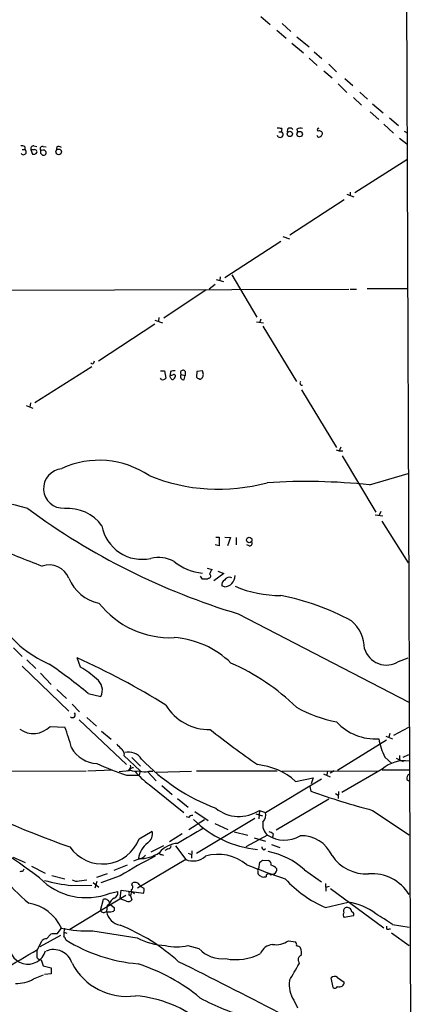
# Model space of a CAD drawing. Extents: x 10 to 1026, y 8 to 819.
# Drawn here: x 768 to 834, y 378 to 543 of the extents above; entities that cross this region are included whole.
import ezdxf

# ---------------------------------------------------------------- set-up
doc = ezdxf.new("R2010")
doc.units = 0
doc.header["$MEASUREMENT"] = 0
doc.layers.add('MAIN', color=5, linetype='CONTINUOUS')

msp = doc.modelspace()

# ---------------------------------------------------------------- linework, layer by layer
at = {"layer": 'MAIN'}
for p, q in [((831.85, 818.642), (834.2207, 212.4286)), ((808.6513, 543.1366), (810.1753, 541.782)), ((812.2073, 541.9513), (813.6467, 540.5966)), ((811.276, 540.8506), (812.8847, 539.496)), ((813.816, 538.6493), (815.7633, 537.0406)), ((814.6627, 539.75), (816.6947, 538.0566)), ((817.5413, 537.21), (818.8113, 536.1093)), ((816.6947, 536.194), (818.0493, 534.924)), ((819.9967, 535.178), (821.2667, 533.908)), ((819.15, 534.0773), (820.5047, 532.892)), ((821.5207, 531.876), (822.96, 530.4366)), ((822.6213, 532.8073), (823.976, 531.622)), ((825.1613, 530.5213), (826.4313, 529.336)), ((824.0607, 529.59), (825.4153, 528.32)), ((827.278, 528.574), (829.056, 527.05)), ((826.8547, 527.2193), (828.294, 525.9493)), ((829.1407, 525.1873), (830.7493, 523.6633)), ((830.072, 526.2033), (831.596, 524.9333)), ((811.6147, 523.9173), (812.038, 523.9173)), ((812.1227, 524.4253), (812.038, 523.9173)), ((814.6627, 524.3406), (814.7473, 523.8326)), ((832.5273, 524.002), (833.0353, 523.748)), ((831.7653, 522.8166), (832.9507, 521.8853)), ((768.858, 520.954), (769.2813, 520.954)), ((769.2813, 521.3773), (769.2813, 520.954)), ((770.2973, 520.8693), (770.5513, 520.192)), ((770.7207, 520.8693), (770.2973, 520.8693)), ((770.8053, 521.5466), (771.3133, 521.462)), ((772.16, 520.7846), (771.906, 520.8693)), ((771.906, 520.3613), (772.2447, 520.0226)), ((772.3293, 521.462), (772.8373, 521.3773)), ((774.6153, 521.3773), (774.5307, 520.7846)), ((824.3147, 513.7573), (832.9507, 519.2606)), ((823.5527, 513.842), (823.5527, 513.2493)), ((822.5367, 512.572), (813.4773, 506.6453)), ((822.96, 513.5033), (824.1453, 513.08)), ((811.9533, 505.6293), (802.64, 499.5333)), ((812.292, 506.476), (813.3927, 506.0526)), ((801.2007, 499.2793), (802.386, 498.9406)), ((801.878, 499.7026), (801.7933, 499.11)), ((803.8253, 500.0413), (807.974, 493.014)), ((760.1373, 497.5013), (823.2987, 497.6706)), ((799.5073, 497.586), (792.48, 492.8446)), ((801.0313, 498.4326), (800.0153, 497.6706)), ((823.5527, 497.6706), (824.5687, 497.6706)), ((826.3467, 497.7553), (833.0353, 497.7553)), ((790.956, 492.506), (792.226, 492.0826)), ((791.6333, 492.9293), (791.5487, 492.3366)), ((808.6513, 492.6753), (808.3973, 492.0826)), ((790.956, 491.8286), (781.558, 485.648)), ((807.8893, 492.252), (809.0747, 492.0826)), ((808.99, 491.49), (814.578, 482.2613)), ((770.9747, 478.79), (780.4573, 484.8013)), ((780.796, 485.394), (780.8807, 485.7326)), ((791.8873, 484.0393), (792.5647, 484.0393)), ((792.0567, 482.6), (791.8873, 482.854)), ((792.5647, 484.0393), (792.8187, 482.854)), ((793.5807, 483.9546), (793.496, 483.362)), ((795.3587, 483.4466), (796.036, 483.2773)), ((795.8667, 482.6), (796.036, 483.2773)), ((796.036, 483.9546), (796.036, 483.2773)), ((797.9833, 483.9546), (797.8987, 483.0233)), ((798.9147, 484.0393), (797.9833, 483.9546)), ((798.7453, 482.854), (798.9147, 482.9386)), ((799.084, 483.4466), (798.9147, 484.0393)), ((815.4247, 480.9066), (821.2667, 471.2546)), ((769.5353, 478.282), (770.636, 477.8586)), ((770.2127, 478.7053), (770.128, 478.028)), ((821.944, 471.3393), (821.69, 470.7466)), ((821.182, 470.916), (821.69, 470.7466)), ((821.69, 470.7466), (822.2827, 470.7466)), ((822.198, 469.9), (827.786, 460.502)), ((826.77, 465.074), (833.2047, 466.9366)), ((827.7013, 460.0786), (828.9713, 459.9093)), ((828.6327, 460.5866), (828.3787, 459.994)), ((828.802, 458.978), (833.2047, 452.0353)), ((801.116, 456.3533), (801.7087, 456.3533)), ((801.7087, 456.3533), (801.7087, 454.914)), ((802.64, 456.3533), (803.5713, 456.2686)), ((803.5713, 456.2686), (803.0633, 454.914)), ((804.5027, 456.2686), (804.5027, 455.0833)), ((801.7087, 454.914), (801.0313, 455.0833)), ((806.704, 454.914), (806.2807, 455.0833)), ((798.9147, 449.326), (798.576, 449.834)), ((799.6767, 451.1886), (800.5233, 450.9346)), ((802.4707, 450.2573), (800.7773, 449.072)), ((801.4547, 450.6806), (802.4707, 450.2573)), ((799.9307, 449.4953), (799.7613, 449.326)), ((802.5553, 448.056), (802.132, 448.2253)), ((804.8413, 443.5686), (833.2893, 428.8366)), ((767.4187, 437.896), (768.858, 436.4566)), ((769.62, 435.864), (771.144, 434.4246)), ((778.5947, 434.6786), (778.002, 436.2026)), ((831.596, 435.61), (833.2047, 436.2026)), ((768.858, 434.848), (776.6473, 427.3126)), ((771.906, 433.6626), (773.684, 431.8)), ((774.6153, 430.9533), (776.224, 429.4293)), ((779.8647, 430.276), (781.9813, 429.768)), ((777.1553, 428.498), (778.4253, 427.228)), ((778.3407, 425.8733), (786.2147, 418.4226)), ((779.6107, 426.2966), (781.2193, 424.8573)), ((773.5147, 424.7726), (775.97, 424.688)), ((782.066, 424.0106), (783.6747, 422.656)), ((830.1567, 423.5873), (829.9873, 422.9946)), ((830.834, 423.3333), (833.2893, 424.688)), ((821.436, 417.4913), (829.564, 422.5713)), ((829.4793, 423.164), (830.58, 422.7406)), ((785.876, 420.2853), (785.7913, 419.9466)), ((785.7913, 419.9466), (788.5007, 417.4066)), ((787.146, 419.608), (788.5853, 418.1686)), ((829.31, 419.6926), (830.4953, 418.592)), ((831.1727, 419.5233), (832.358, 418.9306)), ((831.7653, 419.9466), (831.7653, 419.1)), ((832.358, 419.6926), (833.2893, 420.116)), ((779.526, 417.322), (762.508, 417.2373)), ((783.844, 417.4913), (779.78, 417.322)), ((786.7227, 417.4066), (785.0293, 417.2373)), ((786.638, 417.576), (786.384, 417.322)), ((788.5007, 417.4066), (788.3313, 416.6446)), ((789.7707, 417.2373), (791.21, 415.7133)), ((789.94, 417.322), (790.6173, 417.322)), ((791.21, 417.1526), (797.052, 417.322)), ((797.8987, 417.4066), (811.3607, 417.4066)), ((812.1227, 417.322), (828.3787, 417.4066)), ((819.0653, 416.8986), (820.166, 416.3906)), ((819.7427, 417.322), (819.658, 416.7293)), ((820.8433, 417.4066), (820.166, 416.9833)), ((828.8867, 417.6606), (822.1133, 413.766)), ((828.8867, 417.576), (833.374, 417.576)), ((786.2147, 416.6446), (788.3313, 416.6446)), ((809.4133, 410.464), (818.7267, 416.052)), ((814.4087, 415.6286), (817.372, 416.2213)), ((817.372, 416.2213), (817.0333, 415.2053)), ((832.9507, 415.9673), (833.2893, 415.7133)), ((790.0247, 415.1206), (795.782, 410.464)), ((792.1413, 414.9513), (793.8347, 413.4273)), ((816.7793, 414.782), (816.9487, 414.02)), ((821.0973, 413.5966), (821.5207, 413.3426)), ((821.6053, 413.9353), (821.5207, 412.75)), ((794.766, 412.75), (796.544, 411.3106)), ((819.9967, 412.6653), (811.1913, 407.5006)), ((797.6447, 410.6333), (799.846, 409.1093)), ((808.3973, 410.8026), (808.3127, 409.3633)), ((808.3973, 410.8026), (809.4133, 410.464)), ((827.278, 410.8026), (833.374, 406.7386)), ((796.6287, 409.6173), (796.2053, 409.702)), ((796.6287, 407.5853), (799.2533, 409.2786)), ((807.6353, 409.448), (797.8987, 403.606)), ((807.8047, 410.21), (808.9053, 409.8713)), ((788.3313, 406.0613), (790.5327, 407.3313)), ((800.9467, 408.6013), (803.148, 407.5853)), ((804.164, 407.2466), (806.45, 406.654)), ((795.528, 406.908), (793.4113, 405.5533)), ((809.752, 406.654), (806.1113, 404.7066)), ((807.5507, 406.2306), (809.4133, 405.638)), ((810.6833, 406.908), (810.5987, 406.3153)), ((790.3633, 403.86), (792.48, 404.9606)), ((793.1573, 404.368), (792.6493, 404.114)), ((794.4273, 404.876), (796.1207, 402.59)), ((797.1367, 404.0293), (797.052, 402.844)), ((809.1593, 404.1986), (809.4133, 404.4526)), ((810.4293, 405.13), (811.784, 404.622)), ((767.334, 403.0133), (769.366, 402.082)), ((788.2467, 402.6746), (787.4, 402.336)), ((796.1207, 402.59), (788.0773, 397.8486)), ((792.0567, 403.4366), (792.3953, 403.352)), ((796.544, 403.6906), (797.052, 403.4366)), ((808.3127, 401.066), (808.482, 402.1666)), ((808.99, 402.5053), (809.9213, 402.4206)), ((769.0273, 400.7273), (769.1967, 401.066)), ((770.382, 401.4893), (772.668, 400.304)), ((784.1827, 400.812), (786.384, 401.7433)), ((808.1433, 400.7273), (808.1433, 400.304)), ((815.9327, 400.8966), (818.7267, 398.8646)), ((773.7687, 399.9653), (775.97, 399.3726)), ((778.3407, 399.034), (779.6107, 399.2033)), ((781.304, 398.9493), (780.9653, 397.8486)), ((782.9973, 400.2193), (781.2193, 399.6266)), ((785.1987, 399.8806), (781.9813, 398.6953)), ((809.244, 399.7113), (809.498, 399.7113)), ((810.26, 400.05), (810.8527, 400.2193)), ((777.0707, 398.272), (780.4573, 398.3566)), ((780.7113, 398.78), (781.6427, 398.018)), ((783.5053, 397.002), (784.7753, 397.256)), ((785.1987, 396.0706), (785.368, 397.51)), ((785.368, 397.51), (789.0933, 397.002)), ((787.0613, 397.3406), (787.5693, 396.9173)), ((787.146, 398.3566), (787.2307, 398.6953)), ((789.178, 397.764), (788.5853, 398.1026)), ((819.404, 398.6106), (819.4887, 397.3406)), ((819.4887, 398.018), (820.0813, 398.1873)), ((820.2507, 397.764), (829.1407, 391.2446)), ((776.8167, 390.9906), (786.13, 396.6633)), ((781.8967, 394.1233), (782.4047, 395.986)), ((786.2147, 395.6473), (785.1987, 396.0706)), ((786.638, 396.748), (786.892, 396.5786)), ((786.892, 396.5786), (787.146, 395.9013)), ((782.9973, 394.8853), (782.9127, 393.954)), ((783.4207, 395.224), (782.9973, 394.8853)), ((782.9973, 394.8853), (783.4207, 395.224)), ((783.4207, 395.224), (784.1827, 394.6313)), ((819.404, 394.6313), (823.214, 395.478)), ((824.0607, 393.192), (822.5367, 392.938)), ((774.7, 390.2286), (775.3773, 391.16)), ((775.8853, 391.16), (775.8007, 390.4826)), ((780.6267, 390.7366), (787.9927, 389.5513)), ((829.6487, 390.9906), (829.6487, 391.4986)), ((830.58, 391.7526), (833.374, 391.3293)), ((771.398, 387.604), (772.16, 389.128)), ((771.8213, 388.112), (775.2927, 389.9746)), ((772.922, 389.382), (773.5993, 390.144)), ((775.8007, 390.4826), (776.3087, 390.3133)), ((813.2233, 389.0433), (814.4087, 388.874)), ((830.4107, 390.398), (833.374, 388.2813)), ((771.3133, 387.5193), (771.3133, 386.2493)), ((796.4593, 388.2813), (798.322, 387.7733)), ((771.9907, 385.9106), (772.3293, 384.8946)), ((772.3293, 384.8946), (773.684, 384.556)), ((814.9167, 385.6566), (815.0013, 385.2333)), ((770.7207, 382.6933), (772.414, 383.3706)), ((773.684, 383.54), (772.5833, 383.4553)), ((820.674, 381.254), (820.3353, 382.8626)), ((821.436, 382.9473), (822.5367, 382.1853)), ((814.1547, 379.1373), (814.7473, 377.8673))]:
    msp.add_line(p, q, dxfattribs=at)
for centre, radius in [((813.4661, 523.5474), 0.4428), ((815.1041, 523.5142), 0.454), ((774.9419, 520.5529), 0.464), ((806.6924, 455.8588), 0.4508)]:
    msp.add_circle(centre, radius, dxfattribs=at)
for centre, radius, start, end in [((811.5301, 522.5639), 1.9535, 72.340474, 94.974822), ((811.8427, 523.4571), 0.4999, 195.370725, 67.004569), ((813.5335, 524.0137), 0.5126, 28.204626, 200.690803), ((815.1981, 523.6164), 0.9006, 63.921483, 126.475463), ((818.3118, 524.2475), 0.2626, 91.854644, 249.231967), ((818.4304, 523.5787), 0.4733, 296.554224, 116.570465), ((818.3457, 523.4093), 0.3903, 192.533585, 319.395521), ((768.7734, 520.7848), 0.7804, 49.396316, 102.536771), ((769.0711, 520.54), 0.4643, 214.559363, 63.081753), ((770.757, 521.0537), 0.4953, 84.40337, 201.85726), ((770.763, 520.8269), 0.6693, 251.559637, 325.310261), ((770.9324, 520.5392), 0.3921, 346.2508, 122.672898), ((772.2362, 521.081), 0.3922, 76.268462, 212.665012), ((898.9059, 520.6153), 127.0002, 179.885409, 180.114592), ((772.404, 520.426), 0.4337, 248.451263, 124.232306), ((774.9419, 520.8453), 0.6242, 45.772378, 121.546171), ((780.542, 485.4997), 0.2751, 202.594233, 337.405767), ((795.6656, 483.743), 0.4267, 29.738217, 224.002909), ((792.2683, 483.2351), 0.6695, 251.573171, 325.301058), ((794.0992, 483.2138), 0.6211, 166.196428, 261.183707), ((793.6655, 484.2932), 0.9465, 259.683783, 296.559637), ((794.1733, 482.0932), 1.9535, 85.025178, 107.659526), ((793.3272, 483.5309), 1.1509, 306.018589, 342.906421), ((794.1311, 483.1505), 0.2991, 8.089477, 98.149065), ((795.7265, 483.0916), 0.5112, 136.01454, 285.917684), ((798.3643, 483.3195), 0.5518, 212.463229, 265.603684), ((798.5125, 482.9174), 0.2413, 217.862488, 344.765709), ((671.9919, 525.5201), 133.8752, 341.453843, 341.683013), ((815.5189, 482.0188), 0.3582, 137.387357, 282.103695), ((781.6881, 454.2257), 14.9189, 56.027451, 114.666158), ((775.6737, 464.439), 3.268, 93.622924, 273.621064), ((801.5912, 494.9248), 30.5972, 247.788649, 285.304472), ((705.2912, 222.5397), 247.1203, 74.870665, 78.842648), ((816.1166, 359.0664), 106.5416, 84.261239, 93.470417), ((837.9392, 553.5794), 114.8819, 233.614361, 253.255536), ((776.4692, 454.1077), 7.0112, 35.87074, 94.777147), ((788.8267, 459.4247), 6.7846, 190.26232, 282.357701), ((846.6849, 646.6279), 208.8497, 246.687056, 249.094048), ((806.7993, 455.2897), 0.3876, 255.766569, 51.095458), ((791.581, 447.5982), 5.3597, 61.074978, 104.06243), ((773.3198, 448.1179), 3.6013, 22.486835, 108.787131), ((799.5929, 458.7392), 8.4245, 229.960971, 265.382528), ((799.9242, 449.8567), 0.3615, 271.030389, 60.903834), ((801.7276, 449.767), 1.6774, 135.886457, 166.006836), ((802.4516, 449.9349), 1.8818, 273.159056, 359.503695), ((783.0575, 452.132), 6.9313, 202.358778, 258.222202), ((799.338, 237.6762), 211.6502, 89.885408, 90.114592), ((802.9644, 448.4088), 0.8524, 118.681808, 192.43184), ((803.4444, 448.6062), 1.0457, 68.637143, 148.240298), ((811.8015, 465.6696), 19.0536, 246.923655, 270.45648), ((804.2347, 406.6833), 40.6724, 61.371518, 79.060357), ((793.5393, 454.7242), 15.1482, 218.247258, 272.398714), ((780.6351, 452.1858), 18.4963, 211.080206, 246.7888), ((819.8947, 437.7254), 6.0286, 0.011405, 50.590763), ((793.1412, 424.54), 15.0846, 45.808987, 86.076726), ((829.5569, 438.805), 3.7903, 196.530128, 302.546669), ((722.7856, 361.2797), 89.5462, 50.399804, 55.623974), ((729.2077, 326.5077), 120.0577, 58.005569, 66.019626), ((788.0985, 400.5077), 38.1633, 46.064635, 65.942345), ((766.4919, 415.6239), 22.5734, 49.275533, 57.577884), ((779.8667, 430.8039), 2.3547, 333.900696, 54.939804), ((777.24, 426.72), 0.469, 225, 45), ((800.0168, 432.6678), 8.4048, 211.082655, 271.144645), ((825.9164, 448.5388), 23.4694, 241.111001, 258.573102), ((827.6847, 431.4424), 8.7231, 222.629718, 274.005313), ((770.7262, 427.5429), 3.9307, 234.339471, 315.187591), ((746.8125, 413.5326), 31.2186, 14.248926, 20.936406), ((925.0857, 584.382), 203.071, 232.043672, 234.810255), ((786.6797, 423.2057), 2.4537, 212.315026, 237.684974), ((839.152, 424.6666), 11.0275, 190.058544, 206.811353), ((781.6036, 423.8016), 5.2182, 209.695036, 266.70859), ((784.2244, 419.8702), 1.7029, 14.108052, 47.813219), ((786.5856, 417.9442), 2.587, 33.021732, 103.978231), ((814.8056, 495.9067), 84.261, 246.572204, 250.164948), ((813.2204, 442.7693), 33.8651, 223.743263, 249.057576), ((832.5697, 413.5704), 5.504, 81.597249, 132.001295), ((786.3839, 418.084), 0.5681, 296.574073, 26.56054), ((787.3153, 417.3221), 0.5985, 81.864482, 171.884788), ((787.7409, 419.0353), 1.7324, 237.390563, 289.925464), ((796.2366, 424.1874), 10.9907, 218.65704, 235.583945), ((789.264, 419.8055), 2.5738, 248.753759, 285.226809), ((806.9859, 407.3715), 11.103, 48.045736, 84.455311), ((823.8179, 540.2677), 143.478, 240.513178, 250.877751), ((833.9368, 416.064), 0.9908, 130.805138, 185.600694), ((855.2462, 518.7825), 111.5432, 249.919358, 255.478766), ((655.8518, 244.1718), 193.8278, 53.282101, 59.824534), ((804.9898, 415.9838), 6.2013, 231.341635, 303.331567), ((807.9146, 409.9983), 1.5694, 313.2546, 17.261899), ((797.2214, 409.2787), 0.6826, 82.88019, 150.261365), ((809.8637, 422.0271), 17.8354, 225.62583, 264.191529), ((811.2051, 408.3896), 2.2635, 168.127116, 230.06285), ((788.7223, 406.917), 1.8572, 304.367748, 12.889867), ((1431.9335, -672.9451), 1252.435, 120.3509562, 120.580136), ((809.5414, 405.4706), 1.8358, 51.535652, 75.339997), ((782.2188, 408.4029), 6.5456, 214.381257, 339.038971), ((792.2193, 402.2074), 4.0108, 127.625904, 172.090715), ((812.53, 411.0023), 5.1599, 237.426697, 300.781894), ((815.4347, 401.0365), 5.5391, 23.749494, 92.731821), ((788.518, 408.2704), 5.5178, 267.181723, 305.446542), ((792.0144, 403.733), 0.2994, 171.878017, 278.121983), ((795.0623, 400.8968), 4.4125, 93.850352, 139.280821), ((793.1151, 404.9182), 0.5518, 274.385964, 355.614036), ((809.2695, 404.6389), 0.4539, 171.421795, 255.948448), ((807.2827, 391.2167), 12.9816, 48.21589, 78.653627), ((836.056, 316.7212), 97.478, 117.503308, 121.448457), ((788.0486, 404.397), 1.7337, 276.560984, 322.933138), ((797.2976, 405.5279), 3.1649, 248.169343, 312.180042), ((801.489, 395.9701), 7.5026, 50.307656, 105.986411), ((724.0687, 529.3244), 152.6261, 303.578069, 303.807272), ((809.734, 401.8179), 0.6311, 345.380272, 72.736416), ((826.1844, 407.0067), 6.8002, 213.360102, 273.509796), ((768.6039, 401.5744), 0.947, 259.708141, 296.556934), ((849.9228, 510.2797), 116.982, 248.095116, 251.454248), ((808.3126, 400.8543), 0.2117, 89.972935, 216.875312), ((809.899, 399.9301), 1.785, 39.519536, 75.541035), ((810.5563, 400.8967), 0.7393, 293.63204, 13.237414), ((798.4975, 428.4194), 43.7126, 220.758648, 229.241352), ((779.532, 407.1261), 10.8759, 224.213226, 291.428), ((781.2367, 432.6698), 34.6492, 255.53767, 263.094404), ((778.0021, 400.8975), 1.894, 243.443066, 280.298353), ((808.8636, 400.6009), 0.7791, 202.400936, 247.599064), ((809.0323, 400.3038), 0.6292, 222.268789, 289.661787), ((809.9202, 399.788), 0.4291, 37.633725, 190.296487), ((826.8321, 412.199), 19.0736, 222.258009, 247.08004), ((827.1689, 392.9843), 7.2573, 31.238883, 94.490501), ((783.8904, 397.0226), 0.9152, 288.624997, 14.775748), ((786.2995, 397.002), 0.4232, 323.116564, 36.883436), ((785.7069, 397.2982), 1.3865, 328.733619, 12.344134), ((786.8718, 398.0014), 0.4488, 294.977557, 52.333315), ((787.6444, 397.7966), 0.9893, 18.015589, 114.718109), ((787.6131, 397.5522), 1.5791, 339.609571, 7.70781), ((782.6163, 395.3931), 0.6295, 42.282873, 109.640967), ((782.955, 395.3509), 0.4827, 344.757375, 74.745922), ((784.8663, 394.8185), 1.5014, 117.08386, 164.330854), ((786.511, 396.3952), 0.8045, 248.38772, 322.124392), ((768.9157, 388.3333), 7.0528, 23.627517, 81.495706), ((782.4724, 394.4451), 0.6595, 209.203954, 311.878093), ((783.3784, 395.1808), 1.3122, 249.212964, 290.782954), ((785.5797, 394.335), 2.6941, 188.130102, 261.869898), ((783.8439, 394.3774), 0.4234, 270.013532, 36.848245), ((823.1434, 393.954), 0.7366, 126.431156, 200.171846), ((823.0052, 393.7998), 0.8045, 4.955859, 111.833149), ((822.1535, 386.6475), 8.894, 50.706242, 83.151854), ((822.984, 393.3734), 0.6242, 148.453829, 224.227622), ((823.7717, 393.4699), 0.4009, 316.121718, 84.991881), ((816.6062, 372.878), 23.4844, 53.485623, 61.572142), ((779.5348, 409.9523), 19.2467, 257.525148, 273.252239), ((772.5133, 360.5831), 33.5737, 48.099057, 67.800178), ((829.7755, 392.2191), 1.235, 264.107066, 292.158071), ((769.7894, 388.1966), 3.0511, 164.47609, 344.475587), ((773.0069, 387.8574), 1.527, 93.187323, 123.684864), ((774.4459, 386.3322), 3.9047, 86.268794, 102.522123), ((945.1506, 390.1439), 169.3502, 179.885409, 180.114558), ((774.8834, 388.8882), 1.2971, 14.482987, 44.993753), ((790.2753, 411.7701), 26.6208, 237.92606, 265.446769), ((793.3199, 399.9542), 11.6876, 242.88356, 267.126554), ((811.1622, 392.0627), 3.6558, 261.133132, 304.31819), ((-78.1562, 1825.2366), 1669.8892, 300.3513448, 300.5805275), ((774.0766, 384.3797), 3.2185, 16.949727, 112.64739), ((794.5967, 394.984), 6.9567, 254.469232, 285.529975), ((802.2438, 391.3737), 5.3239, 222.553419, 276.097503), ((810.8345, 386.0195), 2.4425, 95.539968, 158.199026), ((813.9853, 388.4083), 0.6294, 340.344339, 47.723862), ((814.5148, 387.2234), 0.9752, 40.596197, 86.284406), ((813.8074, 387.1236), 1.6235, 340.736935, 26.894914), ((771.906, 386.5879), 0.6826, 209.738635, 277.12814), ((804.5099, 394.5148), 8.6045, 258.601005, 298.129831), ((815.5009, 385.953), 0.6551, 104.21868, 206.901437), ((1027.6838, 384.048), 254.0003, 179.885409, 180.114592), ((786.2715, 390.0784), 10.2843, 207.57317, 278.202036), ((778.2487, 354.9419), 31.8723, 50.571423, 71.878565), ((111.3978, -981.6518), 1528.5694, 62.037902, 63.4374432), ((741.9858, 425.4107), 83.3396, 328.961221, 331.177836), ((767.8732, 387.624), 5.6939, 268.833653, 300.006615), ((818.3166, 381.8367), 4.9606, 173.022686, 212.967361), ((820.9319, 382.3045), 0.8169, 51.895561, 136.909648), ((820.9704, 381.7195), 0.5518, 237.513678, 327.536771), ((821.7323, 382.1713), 0.8045, 248.390343, 0.997091), ((786.0447, 359.6233), 20.3466, 50.144204, 85.224198), ((816.5507, 412.3598), 37.4423, 241.162604, 254.618481)]:
    msp.add_arc(centre, radius, start, end, dxfattribs=at)

doc.saveas('drawing.dxf')
